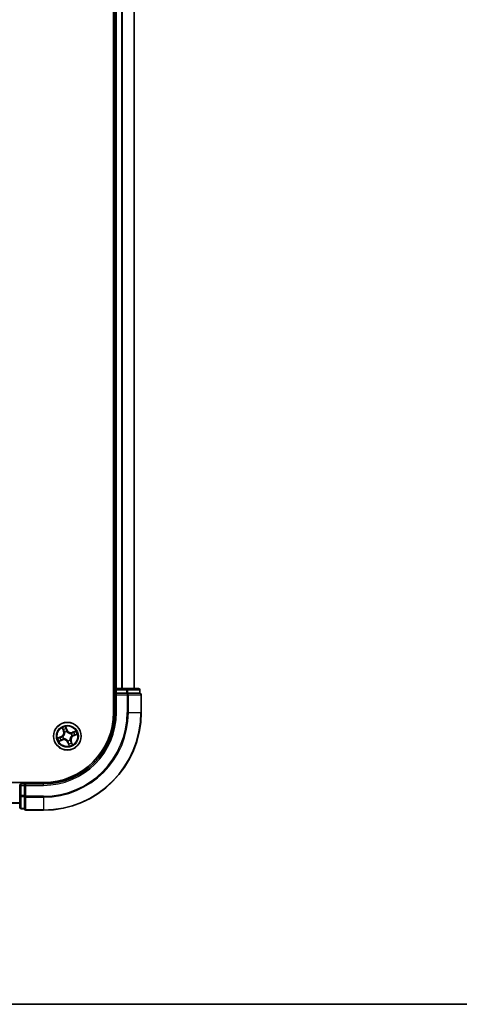
# Model space of a CAD drawing. Units: millimetres. Extents: x 36 to 7395, y 20 to 1425.
# Drawn here: x 1890 to 1983, y 20 to 226 of the extents above; entities that cross this region are included whole.
import ezdxf

# ---------------------------------------------------------------- set-up
doc = ezdxf.new("R2010")
doc.units = ezdxf.units.MM
doc.header["$LTSCALE"] = 2.5
for name, color, linetype, lineweight in [('Border (ISO)', 7, 'Continuous', 35), ('Visible (ISO)', 7, 'Continuous', 35), ('Visible Narrow (ISO)', 7, 'Continuous', 25)]:
    doc.layers.add(name, color=color, linetype=linetype, lineweight=lineweight)

# ---------------------------------------------------------------- blocks, each defined once
blk = doc.blocks.new('Borders tk図枠')
at = {"layer": 'Border (ISO)'}
blk.add_line((14.5, 8), (405.5, 8), dxfattribs=at)

msp = doc.modelspace()

# ---------------------------------------------------------------- linework, layer by layer
at = {"layer": 'Visible (ISO)'}
for p, q in [((1910.14, 401.1842), (1910.14, 81.1842)), ((1910.44, 396.1842), (1910.44, 86.1842)), ((1914.44, 86.1842), (1914.44, 396.1842)), ((1910.44, 86.1842), (1910.14, 86.1842)), ((1910.74, 86.1842), (1910.44, 86.1842)), ((1910.44, 85.8842), (1910.44, 85.1842)), ((1910.44, 85.1842), (1910.74, 84.8842)), ((1910.44, 85.1842), (1910.44, 81.1842)), ((1910.74, 85.1842), (1910.44, 85.1842)), ((1912.8623, 86.1842), (1910.74, 86.1842)), ((1910.74, 85.1842), (1912.8623, 85.1842)), ((1915.34, 86.1842), (1912.8623, 86.1842)), ((1913.0011, 85.1842), (1912.8623, 85.1842)), ((1913.091, 85.1842), (1913.0011, 85.1842)), ((1913.091, 85.1842), (1915.5688, 85.1842)), ((1915.64, 85.1842), (1915.5688, 85.1842)), ((1915.64, 85.1842), (1915.64, 85.8842)), ((1915.94, 81.1842), (1915.94, 84.8842)), ((1895.44, 66.4842), (1775.44, 66.4842)), ((1891.44, 66.1842), (1890.74, 66.1842)), ((1891.74, 65.8842), (1891.44, 66.1842)), ((1895.44, 66.1842), (1891.44, 66.1842)), ((1891.44, 66.1842), (1891.44, 65.8842)), ((1890.44, 65.8842), (1890.44, 63.762)), ((1891.44, 63.762), (1891.44, 65.8842)), ((1780.44, 62.1842), (1890.44, 62.1842)), ((1890.44, 63.762), (1890.44, 61.2842)), ((1891.44, 63.762), (1891.44, 63.6231)), ((1891.44, 63.6231), (1891.44, 63.5332)), ((1891.44, 61.0554), (1891.44, 63.5332)), ((1890.74, 60.9842), (1891.44, 60.9842)), ((1891.44, 61.0554), (1891.44, 60.9842)), ((1891.74, 60.6842), (1895.44, 60.6842))]:
    msp.add_line(p, q, dxfattribs=at)
msp.add_circle((1900.44, 76.1842), 2.9, dxfattribs=at)
for centre, radius, start, end in [((1910.74, 85.8842), 0.3, 90, 180), ((1915.34, 85.8842), 0.3, 0, 90), ((1915.64, 84.8842), 0.3, 0, 90), ((1895.44, 81.1842), 14.7, 270, 0), ((1895.44, 81.1842), 15, 270, 0), ((1895.44, 81.1842), 20.5, 270, 0), ((1890.74, 65.8842), 0.3, 90, 180), ((1890.74, 61.2842), 0.3, 180, 270), ((1891.74, 60.9842), 0.3, 180, 270)]:
    msp.add_arc(centre, radius, start, end, dxfattribs=at)
at = {"layer": 'Visible Narrow (ISO)'}
for p, q in [((1910.74, 86.1842), (1910.74, 396.1842)), ((1911.7995, 396.1842), (1911.7995, 86.1842)), ((1912.03, 86.1842), (1912.03, 396.1842)), ((1914.3705, 396.1842), (1914.3705, 86.1842)), ((1910.14, 85.8842), (1910.44, 85.8842)), ((1910.44, 85.8842), (1910.74, 85.8842)), ((1910.74, 86.1842), (1910.74, 85.8842)), ((1910.74, 85.8842), (1912.8623, 85.8842)), ((1910.74, 85.1842), (1910.74, 85.8842)), ((1910.74, 81.1842), (1910.74, 84.8842)), ((1910.74, 84.8842), (1913.0011, 84.8842)), ((1912.8623, 86.1842), (1912.8623, 85.8842)), ((1913.091, 85.8842), (1912.8623, 85.8842)), ((1912.8623, 85.8842), (1912.8623, 85.1842)), ((1913.0011, 85.1842), (1913.0011, 84.8842)), ((1913.2299, 84.8842), (1913.0011, 84.8842)), ((1913.0011, 84.8842), (1913.0011, 81.1842)), ((1913.091, 85.8842), (1915.5688, 85.8842)), ((1913.091, 85.1842), (1913.091, 85.8842)), ((1913.2299, 84.8842), (1915.8688, 84.8842)), ((1913.2299, 81.1842), (1913.2299, 84.8842)), ((1915.64, 85.8842), (1915.5688, 85.8842)), ((1915.5688, 85.8842), (1915.5688, 85.1842)), ((1915.94, 84.8842), (1915.8688, 84.8842)), ((1915.8688, 84.8842), (1915.8688, 81.1842)), ((1910.74, 81.1842), (1910.44, 81.1842)), ((1913.2299, 81.1842), (1913.0011, 81.1842)), ((1913.2299, 81.1842), (1915.8688, 81.1842)), ((1915.8688, 81.1842), (1915.94, 81.1842)), ((1899.3632, 77.9404), (1899.6246, 77.2059)), ((1899.6715, 77.2226), (1899.5072, 77.6843)), ((1899.6715, 77.2226), (1899.6246, 77.2059)), ((1899.6715, 77.2226), (1899.74, 77.2469)), ((1899.8921, 76.9571), (1899.8798, 76.9745)), ((1900.3811, 77.4901), (1900.0942, 78.215)), ((1900.1544, 77.9275), (1900.3348, 77.4717)), ((1900.3348, 77.4717), (1900.2672, 77.445)), ((1900.3348, 77.4717), (1900.3811, 77.4901)), ((1900.3413, 77.1479), (1900.3435, 77.1267)), ((1901.213, 76.7321), (1901.2304, 76.7444)), ((1902.1962, 77.261), (1901.4617, 76.9996)), ((1901.4784, 76.9527), (1901.4617, 76.9996)), ((1901.4784, 76.9527), (1901.9402, 77.117)), ((1901.4784, 76.9527), (1901.5028, 76.8843)), ((1901.7276, 76.2895), (1901.7009, 76.357)), ((1902.1833, 76.4698), (1901.7276, 76.2895)), ((1901.7459, 76.2431), (1902.4709, 76.53)), ((1899.1342, 76.1252), (1898.4092, 75.8383)), ((1898.6838, 75.1073), (1899.4184, 75.3687)), ((1898.6967, 75.8985), (1899.1525, 76.0789)), ((1899.4017, 75.4156), (1898.9399, 75.2513)), ((1899.1525, 76.0789), (1899.1342, 76.1252)), ((1899.1525, 76.0789), (1899.1792, 76.0113)), ((1899.4017, 75.4156), (1899.3773, 75.4841)), ((1899.4017, 75.4156), (1899.4184, 75.3687)), ((1899.4763, 76.0855), (1899.4975, 76.0876)), ((1899.6671, 75.6362), (1899.6497, 75.6239)), ((1900.5453, 74.8966), (1900.499, 74.8783)), ((1900.499, 74.8783), (1900.7859, 74.1533)), ((1900.5388, 75.2204), (1900.5366, 75.2416)), ((1900.5453, 74.8966), (1900.6129, 74.9234)), ((1900.7257, 74.4409), (1900.5453, 74.8966)), ((1900.988, 75.4112), (1901.0003, 75.3938)), ((1901.2086, 75.1458), (1901.1401, 75.1214)), ((1901.2086, 75.1458), (1901.2555, 75.1625)), ((1901.2086, 75.1458), (1901.3729, 74.684)), ((1901.5169, 74.428), (1901.2555, 75.1625)), ((1901.4038, 76.2829), (1901.3826, 76.2807)), ((1901.7276, 76.2895), (1901.7459, 76.2431)), ((1890.74, 66.1842), (1890.74, 66.4842)), ((1890.74, 65.8842), (1890.74, 66.1842)), ((1895.44, 65.8842), (1895.44, 66.1842)), ((1890.74, 65.8842), (1890.44, 65.8842)), ((1890.74, 63.762), (1890.74, 65.8842)), ((1890.74, 65.8842), (1891.44, 65.8842)), ((1891.74, 65.8842), (1895.44, 65.8842)), ((1891.74, 63.6231), (1891.74, 65.8842)), ((1890.44, 62.2537), (1780.44, 62.2537)), ((1890.74, 63.762), (1890.44, 63.762)), ((1890.74, 63.762), (1890.74, 63.5332)), ((1891.44, 63.762), (1890.74, 63.762)), ((1890.74, 61.0554), (1890.74, 63.5332)), ((1890.74, 63.5332), (1891.44, 63.5332)), ((1891.74, 63.6231), (1891.44, 63.6231)), ((1891.74, 63.6231), (1891.74, 63.3943)), ((1895.44, 63.6231), (1891.74, 63.6231)), ((1891.74, 60.7554), (1891.74, 63.3943)), ((1891.74, 63.3943), (1895.44, 63.3943)), ((1895.44, 63.3943), (1895.44, 63.6231)), ((1895.44, 63.3943), (1895.44, 60.7554)), ((1890.74, 61.0554), (1890.74, 60.9842)), ((1891.44, 61.0554), (1890.74, 61.0554)), ((1891.74, 60.7554), (1891.74, 60.6842)), ((1895.44, 60.7554), (1891.74, 60.7554)), ((1895.44, 60.7554), (1895.44, 60.6842))]:
    msp.add_line(p, q, dxfattribs=at)
for radius in [2.8677, 2.3092, 2.1415]:
    msp.add_circle((1900.44, 76.1842), radius, dxfattribs=at)
for centre, radius, start, end in [((1895.44, 81.1842), 15.3, 270, 0), ((1895.44, 81.1842), 17.5611, 270, 0), ((1895.44, 81.1842), 17.7899, 270, 0), ((1895.44, 81.1842), 20.4288, 270, 0), ((1898.8198, 76.9195), 0.8542, 291.590148, 19.590148), ((1898.8198, 76.9195), 0.904, 291.590148, 19.590148), ((1900.44, 76.1842), 2.0601, 99.664729, 121.515566), ((1900.44, 76.1842), 1.6122, 100.282627, 120.897668), ((1900.44, 76.1842), 0.9688, 95.848192, 125.332104), ((1900.44, 76.1842), 0.9475, 95.848192, 125.332104), ((1901.1753, 77.8044), 0.904, 201.590148, 289.590148), ((1901.1753, 77.8044), 0.8542, 201.590148, 289.590148), ((1900.44, 76.1842), 0.9475, 5.848192, 35.332104), ((1900.44, 76.1842), 0.9688, 5.848192, 35.332104), ((1900.44, 76.1842), 1.6122, 10.282627, 30.897668), ((1900.44, 76.1842), 2.0601, 9.664729, 31.515566), ((1900.44, 76.1842), 2.0601, 189.664729, 211.515566), ((1900.44, 76.1842), 1.6122, 190.282627, 210.897668), ((1899.7048, 74.564), 0.904, 21.590148, 109.590148), ((1899.7048, 74.564), 0.8542, 21.590148, 109.590148), ((1900.44, 76.1842), 0.9688, 185.848192, 215.332104), ((1900.44, 76.1842), 0.9475, 185.848192, 215.332104), ((1900.44, 76.1842), 0.9475, 275.848192, 305.332104), ((1900.44, 76.1842), 0.9688, 275.848192, 305.332104), ((1900.44, 76.1842), 1.6122, 280.282627, 300.897668), ((1900.44, 76.1842), 2.0601, 279.664729, 301.515566), ((1902.0602, 75.4489), 0.904, 111.590148, 199.590148), ((1902.0602, 75.4489), 0.8542, 111.590148, 199.590148)]:
    msp.add_arc(centre, radius, start, end, dxfattribs=at)
for centre, major_axis, ratio, start_param, end_param in [((1912.8623, 85.8842), (0, 0.3), 0.76250914, 4.71238898, 6.28318531), ((1913.0011, 84.8842), (0, 0.3), 0.76250914, 4.71238898, 6.28318531), ((1915.34, 85.8842), (0, 0.3), 0.76250914, 4.71238898, 6.28318531), ((1915.64, 84.8842), (0, 0.3), 0.76250914, 4.71238898, 6.28318531), ((1899.5541, 77.701), (-0.0461, -0.0194), 0.54850665, 4.7835784, 6.17876057), ((1899.6352, 77.5291), (-0.0434, -0.0248), 0.89574018, 4.73044269, 6.08586581), ((1899.7869, 77.2636), (-0.0434, -0.0248), 0.89572054, 4.73483766, 6.08588361), ((1899.9057, 76.938), (-0.0492, -0.0088), 0.87684642, 5.10328313, 6.10089396), ((1899.9057, 76.938), (-0.0499, -0.0028), 0.41070123, 4.96449783, 6.18744952), ((1900.1081, 77.9091), (0.0475, 0.0157), 0.54850665, 0.10442473, 1.4996069), ((1900.1603, 77.7264), (0.049, 0.0099), 0.89574018, 0.19731949, 1.55274262), ((1900.2209, 77.4267), (0.049, 0.0099), 0.89572054, 0.1973017, 1.54834765), ((1900.3459, 77.1034), (0.0428, 0.0258), 0.87684641, 0.18229136, 1.17990219), ((1900.3459, 77.1034), (0.0394, 0.0307), 0.41070123, 0.09573579, 1.31868747), ((1901.1939, 76.7185), (-0.0088, 0.0492), 0.87684642, 5.10328313, 6.10089396), ((1901.1939, 76.7185), (-0.0028, 0.0499), 0.41070123, 4.96449783, 6.18744952), ((1901.5195, 76.8373), (-0.0248, 0.0434), 0.89572054, 4.73483766, 6.08588361), ((1901.6825, 76.4033), (0.0099, -0.049), 0.89572054, 0.1973017, 1.54834765), ((1901.785, 76.989), (-0.0248, 0.0434), 0.89574018, 4.73044269, 6.08586581), ((1901.9569, 77.0701), (-0.0194, 0.0461), 0.54850665, 4.7835784, 6.17876057), ((1901.9823, 76.464), (0.0099, -0.049), 0.89574018, 0.19731949, 1.55274262), ((1902.165, 76.5161), (0.0157, -0.0475), 0.54850665, 0.10442473, 1.4996069), ((1898.7151, 75.8522), (-0.0157, 0.0475), 0.54850665, 0.10442473, 1.4996069), ((1898.8978, 75.9044), (-0.0099, 0.049), 0.89574018, 0.19731949, 1.55274262), ((1898.9232, 75.2982), (0.0194, -0.0461), 0.54850665, 4.7835784, 6.17876057), ((1899.0951, 75.3793), (0.0248, -0.0434), 0.89574018, 4.73044269, 6.08586581), ((1899.1975, 75.965), (-0.0099, 0.049), 0.89572054, 0.1973017, 1.54834765), ((1899.3606, 75.531), (0.0248, -0.0434), 0.89572054, 4.73483766, 6.08588361), ((1899.5208, 76.09), (-0.0258, 0.0428), 0.87684641, 0.18229136, 1.17990219), ((1899.5208, 76.09), (-0.0307, 0.0394), 0.41070123, 0.09573579, 1.31868747), ((1899.6862, 75.6498), (0.0088, -0.0492), 0.87684642, 5.10328313, 6.10089396), ((1899.6862, 75.6498), (0.0028, -0.0499), 0.41070123, 4.96449783, 6.18744952), ((1900.5342, 75.265), (-0.0394, -0.0307), 0.41070123, 0.09573579, 1.31868747), ((1900.5342, 75.265), (-0.0428, -0.0258), 0.87684641, 0.18229136, 1.17990219), ((1900.6592, 74.9417), (-0.049, -0.0099), 0.89572054, 0.1973017, 1.54834765), ((1900.7198, 74.642), (-0.049, -0.0099), 0.89574018, 0.19731949, 1.55274262), ((1900.772, 74.4592), (-0.0475, -0.0157), 0.54850665, 0.10442473, 1.4996069), ((1900.9744, 75.4304), (0.0499, 0.0028), 0.41070123, 4.96449783, 6.18744952), ((1900.9744, 75.4304), (0.0492, 0.0088), 0.87684642, 5.10328313, 6.10089396), ((1901.0932, 75.1047), (0.0434, 0.0248), 0.89572054, 4.73483766, 6.08588361), ((1901.2449, 74.8392), (0.0434, 0.0248), 0.89574018, 4.73044269, 6.08586581), ((1901.326, 74.6673), (0.0461, 0.0194), 0.54850665, 4.7835784, 6.17876057), ((1901.3592, 76.2783), (0.0307, -0.0394), 0.41070123, 0.09573579, 1.31868747), ((1901.3592, 76.2783), (0.0258, -0.0428), 0.87684641, 0.18229136, 1.17990219), ((1890.74, 63.762), (-0.3, 0), 0.76250914, 0, 1.57079633), ((1891.74, 63.6231), (-0.3, 0), 0.76250914, 0, 1.57079633), ((1890.74, 61.2842), (-0.3, 0), 0.76250914, 0, 1.57079633), ((1891.74, 60.9842), (-0.3, 0), 0.76250914, 0, 1.57079633)]:
    msp.add_ellipse(centre, major_axis=major_axis, ratio=ratio, start_param=start_param, end_param=end_param, dxfattribs=at)
for points, knots in [([(1899.5402, 77.7248), (1899.5345, 77.7388), (1899.5271, 77.7526), (1899.5048, 77.7879), (1899.4881, 77.809), (1899.454, 77.8482), (1899.4369, 77.8664), (1899.4009, 77.9032), (1899.3819, 77.9219), (1899.3632, 77.9404)], [0, 0, 0, 0, 0.0059340385, 0.0059340385, 0.0154285, 0.0154285, 0.0237449879, 0.0237449879, 0.0323943032, 0.0323943032, 0.0323943032, 0.0323943032]), ([(1899.3632, 77.9404), (1899.3776, 77.9177), (1899.3922, 77.8948), (1899.4201, 77.8499), (1899.4336, 77.8278), (1899.4608, 77.7809), (1899.4745, 77.7559), (1899.4942, 77.7153), (1899.5012, 77.6997), (1899.5072, 77.6843)], [-0.0323943032, -0.0323943032, -0.0323943032, -0.0323943032, -0.0237449879, -0.0237449879, -0.0154285, -0.0154285, -0.0059340385, -0.0059340385, 0, 0, 0, 0]), ([(1899.8559, 76.9371), (1899.8568, 76.9213), (1899.8573, 76.9054), (1899.8583, 76.8083), (1899.8492, 76.7249), (1899.8146, 76.589), (1899.7964, 76.5368), (1899.7737, 76.4866), (1899.7509, 76.4364), (1899.7235, 76.3883), (1899.6441, 76.2728), (1899.5872, 76.211), (1899.5135, 76.1478), (1899.5012, 76.1378), (1899.4887, 76.1281)], [0.073818549, 0.073818549, 0.073818549, 0.073818549, 0.079279611, 0.079279611, 0.107010485, 0.107010485, 0.124342281, 0.124342281, 0.124342281, 0.141674077, 0.141674077, 0.16940495, 0.16940495, 0.174866013, 0.174866013, 0.174866013, 0.174866013]), ([(1899.4975, 76.0876), (1899.5105, 76.0981), (1899.5234, 76.1089), (1899.6005, 76.1768), (1899.6598, 76.2437), (1899.7438, 76.369), (1899.7729, 76.4213), (1899.7976, 76.4757), (1899.8223, 76.5301), (1899.8425, 76.5865), (1899.8816, 76.7322), (1899.8928, 76.8209), (1899.8932, 76.9236), (1899.8928, 76.9405), (1899.8921, 76.9571)], [-0.174866013, -0.174866013, -0.174866013, -0.174866013, -0.16940495, -0.16940495, -0.141674077, -0.141674077, -0.124342281, -0.124342281, -0.124342281, -0.107010485, -0.107010485, -0.079279611, -0.079279611, -0.073818549, -0.073818549, -0.073818549, -0.073818549]), ([(1899.5072, 77.6843), (1899.5229, 77.6471), (1899.5378, 77.6134), (1899.5652, 77.5554), (1899.5776, 77.5311), (1899.5882, 77.5124)], [0, 0, 0, 0, 0.014491423, 0.014491423, 0.0289828459, 0.0289828459, 0.0289828459, 0.0289828459]), ([(1899.6122, 77.5676), (1899.6025, 77.5845), (1899.5915, 77.6067), (1899.5672, 77.6598), (1899.554, 77.6907), (1899.5402, 77.7248)], [-0.0289828459, -0.0289828459, -0.0289828459, -0.0289828459, -0.014491423, -0.014491423, 0, 0, 0, 0]), ([(1899.5882, 77.5124), (1899.6135, 77.4682), (1899.6388, 77.4239), (1899.6894, 77.3354), (1899.7147, 77.2912), (1899.74, 77.2469)], [0, 0, 0, 0, 0.0343899271, 0.0343899271, 0.0687798542, 0.0687798542, 0.0687798542, 0.0687798542]), ([(1899.7637, 77.3019), (1899.7384, 77.3462), (1899.7132, 77.3905), (1899.6627, 77.479), (1899.6374, 77.5233), (1899.6122, 77.5676)], [-0.0687798542, -0.0687798542, -0.0687798542, -0.0687798542, -0.0343899271, -0.0343899271, 0, 0, 0, 0]), ([(1899.74, 77.2469), (1899.7749, 77.187), (1899.8037, 77.1234), (1899.838, 77.0175), (1899.8482, 76.9783), (1899.8559, 76.9371)], [0, 0, 0, 0, 0.0491206273, 0.0491206273, 0.0764653604, 0.0764653604, 0.0764653604, 0.0764653604]), ([(1899.8798, 76.9745), (1899.8728, 77.0182), (1899.863, 77.0597), (1899.8291, 77.1716), (1899.7998, 77.2387), (1899.7637, 77.3019)], [-0.0764653604, -0.0764653604, -0.0764653604, -0.0764653604, -0.0491206273, -0.0491206273, 0, 0, 0, 0]), ([(1900.0942, 78.215), (1900.0918, 78.183), (1900.0894, 78.1506), (1900.0861, 78.0783), (1900.0856, 78.0389), (1900.0918, 77.9786), (1900.0959, 77.9564), (1900.1029, 77.9362)], [-0.0003383294, -0.0003383294, -0.0003383294, -0.0003383294, 0.0102009359, 0.0102009359, 0.0236501899, 0.0236501899, 0.0320559737, 0.0320559737, 0.0320559737, 0.0320559737]), ([(1900.1544, 77.9275), (1900.1464, 77.9495), (1900.1397, 77.973), (1900.1241, 78.036), (1900.1166, 78.0763), (1900.1042, 78.1499), (1900.0992, 78.1826), (1900.0942, 78.215)], [-0.0320559737, -0.0320559737, -0.0320559737, -0.0320559737, -0.0236501899, -0.0236501899, -0.0102009359, -0.0102009359, 0.0003383294, 0.0003383294, 0.0003383294, 0.0003383294]), ([(1900.1029, 77.9362), (1900.1149, 77.9017), (1900.1252, 77.8699), (1900.142, 77.8139), (1900.1483, 77.7897), (1900.1523, 77.7705)], [-0.0289828459, -0.0289828459, -0.0289828459, -0.0289828459, -0.0145850634, -0.0145850634, 0, 0, 0, 0]), ([(1900.1523, 77.7705), (1900.1624, 77.7205), (1900.1725, 77.6706), (1900.1928, 77.5707), (1900.203, 77.5207), (1900.2131, 77.4708)], [-0.0687798542, -0.0687798542, -0.0687798542, -0.0687798542, -0.0343899271, -0.0343899271, 0, 0, 0, 0]), ([(1900.2066, 77.7447), (1900.2023, 77.7659), (1900.1956, 77.7925), (1900.1779, 77.8543), (1900.167, 77.8894), (1900.1544, 77.9275)], [0, 0, 0, 0, 0.0145850634, 0.0145850634, 0.0289828459, 0.0289828459, 0.0289828459, 0.0289828459]), ([(1900.2672, 77.445), (1900.2571, 77.495), (1900.247, 77.5449), (1900.2268, 77.6448), (1900.2167, 77.6948), (1900.2066, 77.7447)], [0, 0, 0, 0, 0.0343899271, 0.0343899271, 0.0687798542, 0.0687798542, 0.0687798542, 0.0687798542]), ([(1900.2131, 77.4708), (1900.2276, 77.3994), (1900.2497, 77.3296), (1900.2979, 77.2231), (1900.3178, 77.1854), (1900.3413, 77.1479)], [-0.0982412545, -0.0982412545, -0.0982412545, -0.0982412545, -0.0491206273, -0.0491206273, -0.0217758941, -0.0217758941, -0.0217758941, -0.0217758941]), ([(1900.3839, 77.1355), (1900.3626, 77.1716), (1900.3445, 77.2078), (1900.3006, 77.31), (1900.2804, 77.3769), (1900.2672, 77.445)], [0.0217758941, 0.0217758941, 0.0217758941, 0.0217758941, 0.0491206273, 0.0491206273, 0.0982412545, 0.0982412545, 0.0982412545, 0.0982412545]), ([(1900.3435, 77.1267), (1900.3539, 77.1137), (1900.3647, 77.1008), (1900.4327, 77.0238), (1900.4995, 76.9644), (1900.6249, 76.8804), (1900.6772, 76.8513), (1900.7316, 76.8266), (1900.786, 76.8019), (1900.8424, 76.7818), (1900.9881, 76.7426), (1901.0768, 76.7314), (1901.1795, 76.731), (1901.1963, 76.7314), (1901.213, 76.7321)], [-0.174866013, -0.174866013, -0.174866013, -0.174866013, -0.16940495, -0.16940495, -0.141674077, -0.141674077, -0.124342281, -0.124342281, -0.124342281, -0.107010485, -0.107010485, -0.079279611, -0.079279611, -0.073818549, -0.073818549, -0.073818549, -0.073818549]), ([(1901.193, 76.7683), (1901.1772, 76.7674), (1901.1613, 76.7669), (1901.0642, 76.7659), (1900.9807, 76.775), (1900.8449, 76.8096), (1900.7927, 76.8278), (1900.7425, 76.8506), (1900.6922, 76.8734), (1900.6442, 76.9007), (1900.5287, 76.9801), (1900.4669, 77.037), (1900.4037, 77.1107), (1900.3936, 77.123), (1900.3839, 77.1355)], [0.073818549, 0.073818549, 0.073818549, 0.073818549, 0.079279611, 0.079279611, 0.107010485, 0.107010485, 0.124342281, 0.124342281, 0.124342281, 0.141674077, 0.141674077, 0.16940495, 0.16940495, 0.174866013, 0.174866013, 0.174866013, 0.174866013]), ([(1901.5028, 76.8843), (1901.4428, 76.8493), (1901.3792, 76.8205), (1901.2734, 76.7862), (1901.2342, 76.776), (1901.193, 76.7683)], [0, 0, 0, 0, 0.0491206273, 0.0491206273, 0.0764653604, 0.0764653604, 0.0764653604, 0.0764653604]), ([(1901.2304, 76.7444), (1901.274, 76.7514), (1901.3156, 76.7612), (1901.4274, 76.7951), (1901.4946, 76.8245), (1901.5578, 76.8605)], [-0.0764653604, -0.0764653604, -0.0764653604, -0.0764653604, -0.0491206273, -0.0491206273, 0, 0, 0, 0]), ([(1901.3914, 76.2403), (1901.4274, 76.2616), (1901.4636, 76.2798), (1901.5659, 76.3236), (1901.6327, 76.3438), (1901.7009, 76.357)], [0.0217758941, 0.0217758941, 0.0217758941, 0.0217758941, 0.0491206273, 0.0491206273, 0.0982412545, 0.0982412545, 0.0982412545, 0.0982412545]), ([(1901.7266, 76.4111), (1901.6553, 76.3966), (1901.5855, 76.3745), (1901.4789, 76.3263), (1901.4413, 76.3064), (1901.4038, 76.2829)], [-0.0982412545, -0.0982412545, -0.0982412545, -0.0982412545, -0.0491206273, -0.0491206273, -0.0217758941, -0.0217758941, -0.0217758941, -0.0217758941]), ([(1901.7683, 77.036), (1901.724, 77.0107), (1901.6798, 76.9854), (1901.5913, 76.9348), (1901.547, 76.9095), (1901.5028, 76.8843)], [0, 0, 0, 0, 0.0343899271, 0.0343899271, 0.0687798542, 0.0687798542, 0.0687798542, 0.0687798542]), ([(1901.5578, 76.8605), (1901.6021, 76.8858), (1901.6464, 76.911), (1901.7349, 76.9615), (1901.7792, 76.9868), (1901.8234, 77.012)], [-0.0687798542, -0.0687798542, -0.0687798542, -0.0687798542, -0.0343899271, -0.0343899271, 0, 0, 0, 0]), ([(1901.7009, 76.357), (1901.7508, 76.3671), (1901.8008, 76.3772), (1901.9007, 76.3974), (1901.9506, 76.4075), (1902.0006, 76.4176)], [0, 0, 0, 0, 0.0343899271, 0.0343899271, 0.0687798542, 0.0687798542, 0.0687798542, 0.0687798542]), ([(1902.0263, 76.472), (1901.9764, 76.4618), (1901.9264, 76.4517), (1901.8265, 76.4314), (1901.7766, 76.4212), (1901.7266, 76.4111)], [-0.0687798542, -0.0687798542, -0.0687798542, -0.0687798542, -0.0343899271, -0.0343899271, 0, 0, 0, 0]), ([(1901.9402, 77.117), (1901.903, 77.1013), (1901.8692, 77.0864), (1901.8112, 77.059), (1901.7869, 77.0466), (1901.7683, 77.036)], [0, 0, 0, 0, 0.014491423, 0.014491423, 0.0289828459, 0.0289828459, 0.0289828459, 0.0289828459]), ([(1901.8234, 77.012), (1901.8404, 77.0217), (1901.8626, 77.0328), (1901.9157, 77.057), (1901.9466, 77.0702), (1901.9807, 77.084)], [-0.0289828459, -0.0289828459, -0.0289828459, -0.0289828459, -0.014491423, -0.014491423, 0, 0, 0, 0]), ([(1902.1962, 77.261), (1902.1736, 77.2466), (1902.1507, 77.232), (1902.1057, 77.2041), (1902.0837, 77.1907), (1902.0367, 77.1634), (1902.0118, 77.1497), (1901.9711, 77.13), (1901.9556, 77.123), (1901.9402, 77.117)], [-0.0323943032, -0.0323943032, -0.0323943032, -0.0323943032, -0.0237449879, -0.0237449879, -0.0154285, -0.0154285, -0.0059340385, -0.0059340385, 0, 0, 0, 0]), ([(1901.9807, 77.084), (1901.9947, 77.0897), (1902.0084, 77.0971), (1902.0438, 77.1194), (1902.0649, 77.1361), (1902.1041, 77.1702), (1902.1223, 77.1873), (1902.1591, 77.2234), (1902.1777, 77.2423), (1902.1962, 77.261)], [0, 0, 0, 0, 0.0059340385, 0.0059340385, 0.0154285, 0.0154285, 0.0237449879, 0.0237449879, 0.0323943032, 0.0323943032, 0.0323943032, 0.0323943032]), ([(1902.0006, 76.4176), (1902.0218, 76.4219), (1902.0484, 76.4286), (1902.1102, 76.4463), (1902.1452, 76.4572), (1902.1833, 76.4698)], [0, 0, 0, 0, 0.0145850634, 0.0145850634, 0.0289828459, 0.0289828459, 0.0289828459, 0.0289828459]), ([(1902.1921, 76.5213), (1902.1576, 76.5093), (1902.1258, 76.499), (1902.0698, 76.4822), (1902.0456, 76.4759), (1902.0263, 76.472)], [-0.0289828459, -0.0289828459, -0.0289828459, -0.0289828459, -0.0145850634, -0.0145850634, 0, 0, 0, 0]), ([(1902.1833, 76.4698), (1902.2053, 76.4778), (1902.2289, 76.4845), (1902.2918, 76.5001), (1902.3322, 76.5076), (1902.4057, 76.52), (1902.4385, 76.5251), (1902.4709, 76.53)], [-0.0320559737, -0.0320559737, -0.0320559737, -0.0320559737, -0.0236501899, -0.0236501899, -0.0102009359, -0.0102009359, 0.0003383294, 0.0003383294, 0.0003383294, 0.0003383294]), ([(1902.4709, 76.53), (1902.4389, 76.5324), (1902.4065, 76.5348), (1902.3342, 76.5382), (1902.2947, 76.5386), (1902.2344, 76.5324), (1902.2123, 76.5283), (1902.1921, 76.5213)], [-0.0003383294, -0.0003383294, -0.0003383294, -0.0003383294, 0.0102009359, 0.0102009359, 0.0236501899, 0.0236501899, 0.0320559737, 0.0320559737, 0.0320559737, 0.0320559737]), ([(1898.6967, 75.8985), (1898.6747, 75.8906), (1898.6512, 75.8838), (1898.5882, 75.8683), (1898.5479, 75.8607), (1898.4743, 75.8483), (1898.4416, 75.8433), (1898.4092, 75.8383)], [-0.0320559737, -0.0320559737, -0.0320559737, -0.0320559737, -0.0236501899, -0.0236501899, -0.0102009359, -0.0102009359, 0.0003383294, 0.0003383294, 0.0003383294, 0.0003383294]), ([(1898.4092, 75.8383), (1898.4412, 75.836), (1898.4736, 75.8336), (1898.5459, 75.8302), (1898.5853, 75.8297), (1898.6456, 75.8359), (1898.6678, 75.84), (1898.688, 75.847)], [-0.0003383294, -0.0003383294, -0.0003383294, -0.0003383294, 0.0102009359, 0.0102009359, 0.0236501899, 0.0236501899, 0.0320559737, 0.0320559737, 0.0320559737, 0.0320559737]), ([(1898.8994, 75.2843), (1898.8854, 75.2787), (1898.8716, 75.2713), (1898.8363, 75.2489), (1898.8152, 75.2323), (1898.776, 75.1982), (1898.7578, 75.181), (1898.721, 75.145), (1898.7023, 75.1261), (1898.6838, 75.1073)], [0, 0, 0, 0, 0.0059340385, 0.0059340385, 0.0154285, 0.0154285, 0.0237449879, 0.0237449879, 0.0323943032, 0.0323943032, 0.0323943032, 0.0323943032]), ([(1898.6838, 75.1073), (1898.7065, 75.1218), (1898.7294, 75.1363), (1898.7743, 75.1643), (1898.7964, 75.1777), (1898.8434, 75.2049), (1898.8683, 75.2186), (1898.9089, 75.2384), (1898.9245, 75.2453), (1898.9399, 75.2513)], [-0.0323943032, -0.0323943032, -0.0323943032, -0.0323943032, -0.0237449879, -0.0237449879, -0.0154285, -0.0154285, -0.0059340385, -0.0059340385, 0, 0, 0, 0]), ([(1898.688, 75.847), (1898.7225, 75.859), (1898.7543, 75.8694), (1898.8103, 75.8861), (1898.8345, 75.8924), (1898.8538, 75.8964)], [-0.0289828459, -0.0289828459, -0.0289828459, -0.0289828459, -0.0145850634, -0.0145850634, 0, 0, 0, 0]), ([(1898.8795, 75.9507), (1898.8583, 75.9464), (1898.8317, 75.9397), (1898.7699, 75.922), (1898.7348, 75.9111), (1898.6967, 75.8985)], [0, 0, 0, 0, 0.0145850634, 0.0145850634, 0.0289828459, 0.0289828459, 0.0289828459, 0.0289828459]), ([(1898.8538, 75.8964), (1898.9037, 75.9065), (1898.9536, 75.9167), (1899.0535, 75.937), (1899.1035, 75.9471), (1899.1534, 75.9572)], [-0.0687798542, -0.0687798542, -0.0687798542, -0.0687798542, -0.0343899271, -0.0343899271, 0, 0, 0, 0]), ([(1899.1792, 76.0113), (1899.1293, 76.0012), (1899.0793, 75.9911), (1898.9794, 75.9709), (1898.9294, 75.9608), (1898.8795, 75.9507)], [0, 0, 0, 0, 0.0343899271, 0.0343899271, 0.0687798542, 0.0687798542, 0.0687798542, 0.0687798542]), ([(1899.0567, 75.3563), (1899.0397, 75.3467), (1899.0175, 75.3356), (1898.9644, 75.3113), (1898.9335, 75.2981), (1898.8994, 75.2843)], [-0.0289828459, -0.0289828459, -0.0289828459, -0.0289828459, -0.014491423, -0.014491423, 0, 0, 0, 0]), ([(1898.9399, 75.2513), (1898.9771, 75.267), (1899.0108, 75.282), (1899.0689, 75.3093), (1899.0931, 75.3217), (1899.1118, 75.3324)], [0, 0, 0, 0, 0.014491423, 0.014491423, 0.0289828459, 0.0289828459, 0.0289828459, 0.0289828459]), ([(1899.3223, 75.5078), (1899.278, 75.4826), (1899.2337, 75.4573), (1899.1452, 75.4068), (1899.1009, 75.3816), (1899.0567, 75.3563)], [-0.0687798542, -0.0687798542, -0.0687798542, -0.0687798542, -0.0343899271, -0.0343899271, 0, 0, 0, 0]), ([(1899.1118, 75.3324), (1899.156, 75.3577), (1899.2003, 75.383), (1899.2888, 75.4335), (1899.333, 75.4588), (1899.3773, 75.4841)], [0, 0, 0, 0, 0.0343899271, 0.0343899271, 0.0687798542, 0.0687798542, 0.0687798542, 0.0687798542]), ([(1899.1534, 75.9572), (1899.2248, 75.9718), (1899.2946, 75.9939), (1899.4011, 76.042), (1899.4388, 76.062), (1899.4763, 76.0855)], [-0.0982412545, -0.0982412545, -0.0982412545, -0.0982412545, -0.0491206273, -0.0491206273, -0.0217758941, -0.0217758941, -0.0217758941, -0.0217758941]), ([(1899.4887, 76.1281), (1899.4527, 76.1068), (1899.4164, 76.0886), (1899.3142, 76.0447), (1899.2473, 76.0245), (1899.1792, 76.0113)], [0.0217758941, 0.0217758941, 0.0217758941, 0.0217758941, 0.0491206273, 0.0491206273, 0.0982412545, 0.0982412545, 0.0982412545, 0.0982412545]), ([(1899.6497, 75.6239), (1899.606, 75.6169), (1899.5645, 75.6071), (1899.4526, 75.5732), (1899.3855, 75.5439), (1899.3223, 75.5078)], [-0.0764653604, -0.0764653604, -0.0764653604, -0.0764653604, -0.0491206273, -0.0491206273, 0, 0, 0, 0]), ([(1899.3773, 75.4841), (1899.4372, 75.519), (1899.5009, 75.5478), (1899.6067, 75.5821), (1899.6459, 75.5923), (1899.6871, 75.6)], [0, 0, 0, 0, 0.0491206273, 0.0491206273, 0.0764653604, 0.0764653604, 0.0764653604, 0.0764653604]), ([(1900.5366, 75.2416), (1900.5262, 75.2547), (1900.5154, 75.2676), (1900.4474, 75.3446), (1900.3806, 75.404), (1900.2552, 75.4879), (1900.2029, 75.5171), (1900.1485, 75.5418), (1900.0941, 75.5665), (1900.0377, 75.5866), (1899.892, 75.6257), (1899.8033, 75.6369), (1899.7006, 75.6373), (1899.6838, 75.637), (1899.6671, 75.6362)], [-0.174866013, -0.174866013, -0.174866013, -0.174866013, -0.16940495, -0.16940495, -0.141674077, -0.141674077, -0.124342281, -0.124342281, -0.124342281, -0.107010485, -0.107010485, -0.079279611, -0.079279611, -0.073818549, -0.073818549, -0.073818549, -0.073818549]), ([(1899.6871, 75.6), (1899.7029, 75.6009), (1899.7188, 75.6015), (1899.8159, 75.6025), (1899.8994, 75.5934), (1900.0352, 75.5588), (1900.0874, 75.5406), (1900.1376, 75.5178), (1900.1878, 75.495), (1900.2359, 75.4677), (1900.3514, 75.3882), (1900.4132, 75.3314), (1900.4764, 75.2577), (1900.4864, 75.2453), (1900.4961, 75.2328)], [0.073818549, 0.073818549, 0.073818549, 0.073818549, 0.079279611, 0.079279611, 0.107010485, 0.107010485, 0.124342281, 0.124342281, 0.124342281, 0.141674077, 0.141674077, 0.16940495, 0.16940495, 0.174866013, 0.174866013, 0.174866013, 0.174866013]), ([(1900.4961, 75.2328), (1900.5174, 75.1968), (1900.5356, 75.1606), (1900.5795, 75.0583), (1900.5997, 74.9915), (1900.6129, 74.9234)], [0.0217758941, 0.0217758941, 0.0217758941, 0.0217758941, 0.0491206273, 0.0491206273, 0.0982412545, 0.0982412545, 0.0982412545, 0.0982412545]), ([(1900.667, 74.8976), (1900.6525, 74.9689), (1900.6303, 75.0387), (1900.5822, 75.1453), (1900.5622, 75.183), (1900.5388, 75.2204)], [-0.0982412545, -0.0982412545, -0.0982412545, -0.0982412545, -0.0491206273, -0.0491206273, -0.0217758941, -0.0217758941, -0.0217758941, -0.0217758941]), ([(1900.6129, 74.9234), (1900.623, 74.8734), (1900.6331, 74.8234), (1900.6533, 74.7235), (1900.6634, 74.6736), (1900.6735, 74.6236)], [0, 0, 0, 0, 0.0343899271, 0.0343899271, 0.0687798542, 0.0687798542, 0.0687798542, 0.0687798542]), ([(1900.7278, 74.5979), (1900.7177, 74.6478), (1900.7075, 74.6978), (1900.6873, 74.7977), (1900.6771, 74.8476), (1900.667, 74.8976)], [-0.0687798542, -0.0687798542, -0.0687798542, -0.0687798542, -0.0343899271, -0.0343899271, 0, 0, 0, 0]), ([(1900.6735, 74.6236), (1900.6778, 74.6024), (1900.6845, 74.5758), (1900.7022, 74.514), (1900.7131, 74.479), (1900.7257, 74.4409)], [0, 0, 0, 0, 0.0145850634, 0.0145850634, 0.0289828459, 0.0289828459, 0.0289828459, 0.0289828459]), ([(1900.7257, 74.4409), (1900.7337, 74.4189), (1900.7404, 74.3954), (1900.7559, 74.3324), (1900.7635, 74.292), (1900.7759, 74.2185), (1900.7809, 74.1857), (1900.7859, 74.1533)], [-0.0320559737, -0.0320559737, -0.0320559737, -0.0320559737, -0.0236501899, -0.0236501899, -0.0102009359, -0.0102009359, 0.0003383294, 0.0003383294, 0.0003383294, 0.0003383294]), ([(1900.7772, 74.4321), (1900.7652, 74.4666), (1900.7548, 74.4984), (1900.7381, 74.5545), (1900.7318, 74.5786), (1900.7278, 74.5979)], [-0.0289828459, -0.0289828459, -0.0289828459, -0.0289828459, -0.0145850634, -0.0145850634, 0, 0, 0, 0]), ([(1900.7859, 74.1533), (1900.7882, 74.1854), (1900.7907, 74.2177), (1900.794, 74.2901), (1900.7945, 74.3295), (1900.7883, 74.3898), (1900.7842, 74.412), (1900.7772, 74.4321)], [-0.0003383294, -0.0003383294, -0.0003383294, -0.0003383294, 0.0102009359, 0.0102009359, 0.0236501899, 0.0236501899, 0.0320559737, 0.0320559737, 0.0320559737, 0.0320559737]), ([(1901.3826, 76.2807), (1901.3695, 76.2703), (1901.3567, 76.2595), (1901.2796, 76.1915), (1901.2202, 76.1247), (1901.1363, 75.9993), (1901.1071, 75.9471), (1901.0824, 75.8926), (1901.0577, 75.8382), (1901.0376, 75.7819), (1900.9985, 75.6361), (1900.9873, 75.5474), (1900.9869, 75.4447), (1900.9872, 75.4279), (1900.988, 75.4112)], [-0.174866013, -0.174866013, -0.174866013, -0.174866013, -0.16940495, -0.16940495, -0.141674077, -0.141674077, -0.124342281, -0.124342281, -0.124342281, -0.107010485, -0.107010485, -0.079279611, -0.079279611, -0.073818549, -0.073818549, -0.073818549, -0.073818549]), ([(1901.0003, 75.3938), (1901.0073, 75.3502), (1901.0171, 75.3087), (1901.051, 75.1968), (1901.0803, 75.1297), (1901.1164, 75.0664)], [-0.0764653604, -0.0764653604, -0.0764653604, -0.0764653604, -0.0491206273, -0.0491206273, 0, 0, 0, 0]), ([(1901.0242, 75.4312), (1901.0233, 75.447), (1901.0227, 75.4629), (1901.0217, 75.56), (1901.0308, 75.6435), (1901.0655, 75.7793), (1901.0836, 75.8315), (1901.1064, 75.8817), (1901.1292, 75.932), (1901.1565, 75.98), (1901.236, 76.0955), (1901.2928, 76.1573), (1901.3666, 76.2205), (1901.3789, 76.2306), (1901.3914, 76.2403)], [0.073818549, 0.073818549, 0.073818549, 0.073818549, 0.079279611, 0.079279611, 0.107010485, 0.107010485, 0.124342281, 0.124342281, 0.124342281, 0.141674077, 0.141674077, 0.16940495, 0.16940495, 0.174866013, 0.174866013, 0.174866013, 0.174866013]), ([(1901.1401, 75.1214), (1901.1052, 75.1814), (1901.0764, 75.245), (1901.0421, 75.3508), (1901.0319, 75.3901), (1901.0242, 75.4312)], [0, 0, 0, 0, 0.0491206273, 0.0491206273, 0.0764653604, 0.0764653604, 0.0764653604, 0.0764653604]), ([(1901.1164, 75.0664), (1901.1416, 75.0221), (1901.1669, 74.9779), (1901.2174, 74.8893), (1901.2426, 74.8451), (1901.2679, 74.8008)], [-0.0687798542, -0.0687798542, -0.0687798542, -0.0687798542, -0.0343899271, -0.0343899271, 0, 0, 0, 0]), ([(1901.2918, 74.8559), (1901.2665, 74.9002), (1901.2413, 74.9444), (1901.1907, 75.0329), (1901.1654, 75.0772), (1901.1401, 75.1214)], [0, 0, 0, 0, 0.0343899271, 0.0343899271, 0.0687798542, 0.0687798542, 0.0687798542, 0.0687798542]), ([(1901.2679, 74.8008), (1901.2775, 74.7838), (1901.2886, 74.7616), (1901.3129, 74.7085), (1901.3261, 74.6776), (1901.3399, 74.6435)], [-0.0289828459, -0.0289828459, -0.0289828459, -0.0289828459, -0.014491423, -0.014491423, 0, 0, 0, 0]), ([(1901.3729, 74.684), (1901.3572, 74.7212), (1901.3422, 74.755), (1901.3149, 74.813), (1901.3025, 74.8373), (1901.2918, 74.8559)], [0, 0, 0, 0, 0.014491423, 0.014491423, 0.0289828459, 0.0289828459, 0.0289828459, 0.0289828459]), ([(1901.3399, 74.6435), (1901.3455, 74.6295), (1901.3529, 74.6158), (1901.3753, 74.5804), (1901.392, 74.5593), (1901.426, 74.5201), (1901.4432, 74.502), (1901.4792, 74.4651), (1901.4981, 74.4465), (1901.5169, 74.428)], [0, 0, 0, 0, 0.0059340385, 0.0059340385, 0.0154285, 0.0154285, 0.0237449879, 0.0237449879, 0.0323943032, 0.0323943032, 0.0323943032, 0.0323943032]), ([(1901.5169, 74.428), (1901.5025, 74.4507), (1901.4879, 74.4735), (1901.4599, 74.5185), (1901.4465, 74.5405), (1901.4193, 74.5875), (1901.4056, 74.6124), (1901.3858, 74.6531), (1901.3789, 74.6686), (1901.3729, 74.684)], [-0.0323943032, -0.0323943032, -0.0323943032, -0.0323943032, -0.0237449879, -0.0237449879, -0.0154285, -0.0154285, -0.0059340385, -0.0059340385, 0, 0, 0, 0])]:
    msp.add_open_spline(points, degree=3, knots=knots, dxfattribs=at)

# ---------------------------------------------------------------- block references
at = {"xscale": 5, "yscale": 5, "zscale": 5}
msp.add_blockref('Borders tk図枠', (951.25, -20), dxfattribs=at)

doc.saveas('drawing.dxf')
